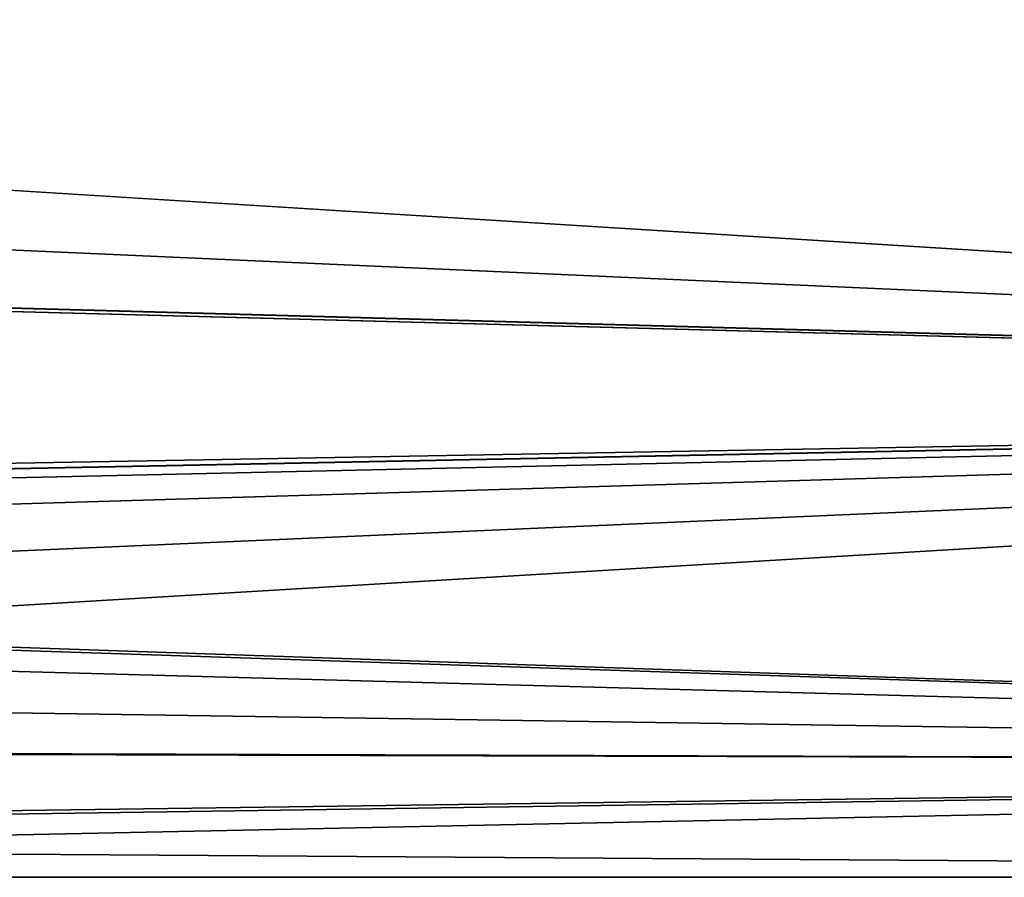
# Model space of a CAD drawing. Units: millimetres. Extents: x -171 to 167, y -219 to 10.
# Drawn here: x 65 to 84, y -101 to -85 of the extents above; entities that cross this region are included whole.
import ezdxf

# ---------------------------------------------------------------- set-up
doc = ezdxf.new("R2010")
doc.units = ezdxf.units.MM
doc.header["$LTSCALE"] = 65.185185
doc.layers.add('65', color=7, linetype='CONTINUOUS')
doc.layers.add('66', color=7, linetype='CONTINUOUS')

msp = doc.modelspace()

# ---------------------------------------------------------------- linework, layer by layer
at = {"layer": '65', "color": 7, "linetype": 'Continuous'}
for points in [[(131.5, -81.63, 23.606), (0, -83.8, 23.103), (131.5, -92, 18.971), (131.5, -81.63, 23.606)], [(131.5, -92, 18.971), (0, -83.8, 23.103), (-131.5, -84.716, 22.825), (131.5, -92, 18.971)], [(-131.5, -96.716, 14.107), (131.5, -92, 18.971), (-131.5, -84.716, 22.825), (-131.5, -96.716, 14.107)], [(0, -94.569, 16.667), (131.5, -92, 18.971), (-131.5, -96.716, 14.107), (0, -94.569, 16.667)], [(4.475, -94.825, 16.397), (131.5, -92, 18.971), (0, -94.569, 16.667), (4.475, -94.825, 16.397)], [(9.334, -95.656, 15.461), (131.5, -92, 18.971), (4.475, -94.825, 16.397), (9.334, -95.656, 15.461)], [(14.585, -97.118, 13.536), (131.5, -92, 18.971), (9.334, -95.656, 15.461), (14.585, -97.118, 13.536)], [(19.044, -98.734, 10.798), (131.5, -92, 18.971), (14.585, -97.118, 13.536), (19.044, -98.734, 10.798)], [(131.5, -99.09, 10.06), (131.5, -92, 18.971), (19.044, -98.734, 10.798), (131.5, -99.09, 10.06)], [(23.612, -100.667, 5.477), (131.5, -99.09, 10.06), (19.044, -98.734, 10.798), (23.612, -100.667, 5.477)], [(25, -101.3), (131.5, -99.09, 10.06), (23.612, -100.667, 5.477), (25, -101.3)], [(131.5, -101.3), (131.5, -99.09, 10.06), (25, -101.3), (131.5, -101.3)]]:
    msp.add_3dface(points, dxfattribs=at)
at = {"layer": '66', "color": 7, "linetype": 'Continuous'}
for points in [[(6.516, -86.41, -22.204), (10.587, -80.944, -23.722), (131.5, -81.63, -23.606), (6.516, -86.41, -22.204)], [(131.5, -91.991, -18.978), (6.516, -86.41, -22.204), (131.5, -81.63, -23.606), (131.5, -91.991, -18.978)], [(-131.5, -84.716, -22.825), (0, -88.5, -21.226), (131.5, -91.991, -18.978), (-131.5, -84.716, -22.825)], [(0, -94.569, -16.667), (-131.5, -84.716, -22.825), (131.5, -91.991, -18.978), (0, -94.569, -16.667)], [(0, -88.5, -21.226), (6.516, -86.41, -22.204), (131.5, -91.991, -18.978), (0, -88.5, -21.226)], [(131.5, -99.08, -10.08), (0, -94.569, -16.667), (131.5, -91.991, -18.978), (131.5, -99.08, -10.08)], [(4.543, -94.833, -16.389), (0, -94.569, -16.667), (131.5, -99.08, -10.08), (4.543, -94.833, -16.389)], [(9.836, -95.772, -15.323), (4.543, -94.833, -16.389), (131.5, -99.08, -10.08), (9.836, -95.772, -15.323)], [(15.239, -97.336, -13.212), (9.836, -95.772, -15.323), (131.5, -99.08, -10.08), (15.239, -97.336, -13.212)], [(19.139, -98.771, -10.723), (15.239, -97.336, -13.212), (131.5, -99.08, -10.08), (19.139, -98.771, -10.723)], [(23.384, -100.565, -5.894), (19.139, -98.771, -10.723), (131.5, -99.08, -10.08), (23.384, -100.565, -5.894)], [(131.5, -101.3), (23.384, -100.565, -5.894), (131.5, -99.08, -10.08), (131.5, -101.3)], [(131.5, -101.3), (25, -101.3), (23.384, -100.565, -5.894), (131.5, -101.3)]]:
    msp.add_3dface(points, dxfattribs=at)

doc.saveas('drawing.dxf')
